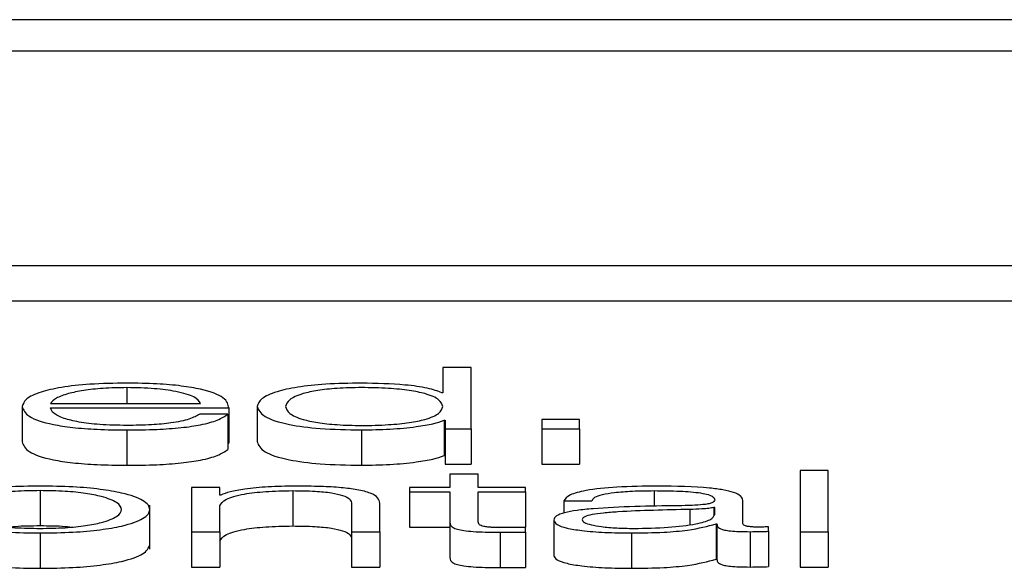
# Model space of a CAD drawing. Units: inches. Extents: x 0.1 to 24.4, y -0.1 to 8.4.
# Drawn here: x 16.6 to 16.6, y 7 to 7 of the extents above; entities that cross this region are included whole.
import ezdxf

# ---------------------------------------------------------------- set-up
doc = ezdxf.new("R2010")
doc.units = ezdxf.units.IN
doc.header["$MEASUREMENT"] = 0

msp = doc.modelspace()

# ---------------------------------------------------------------- linework, layer by layer
at = {"color": 7, "linetype": 'Continuous', "lineweight": 25}
for p, q in [((16.82705655, 7.04123296), (16.47705655, 7.04123296)), ((16.81611907, 7.04079743), (16.48799406, 7.04079743)), ((16.48174406, 7.03781608), (16.82236905, 7.03781608)), ((16.48174406, 7.03732522), (16.82236905, 7.03732522)), ((16.59164972, 7.03640223), (16.59164972, 7.03604936)), ((16.59204306, 7.03640223), (16.59164972, 7.03640223)), ((16.59204306, 7.03555093), (16.59204306, 7.03640223)), ((16.59164972, 7.03604936), (16.59163752, 7.03604936)), ((16.58619284, 7.0359014), (16.58828126, 7.0359014)), ((16.58579984, 7.03585857), (16.58579984, 7.03536772)), ((16.58619284, 7.03583828), (16.58867425, 7.03583828)), ((16.58867425, 7.03583828), (16.58867425, 7.03534748)), ((16.58906862, 7.03585857), (16.58906862, 7.03536772)), ((16.58866171, 7.03575362), (16.58826871, 7.03575362)), ((16.58866171, 7.03575362), (16.58866171, 7.03526282)), ((16.59166871, 7.03566762), (16.59166871, 7.03517682)), ((16.59166871, 7.03566762), (16.59168125, 7.03566762)), ((16.59168125, 7.03566762), (16.59168125, 7.03555093)), ((16.59354928, 7.03567712), (16.59302505, 7.03567712)), ((16.59302505, 7.03567712), (16.59302505, 7.03555093)), ((16.59354928, 7.03555093), (16.59354928, 7.03567712)), ((16.58725553, 7.03553298), (16.58725553, 7.03504218)), ((16.59051786, 7.03553298), (16.59051786, 7.03504218)), ((16.59168125, 7.03555093), (16.59204306, 7.03555093)), ((16.59168125, 7.03555093), (16.59168125, 7.03506007)), ((16.59204306, 7.03555093), (16.59204306, 7.03506007)), ((16.59302505, 7.03555093), (16.59302505, 7.03506007)), ((16.59302505, 7.03555093), (16.59354928, 7.03555093)), ((16.59354928, 7.03555093), (16.59354928, 7.03506007)), ((16.58866171, 7.03534748), (16.58867425, 7.03534748)), ((16.59166871, 7.03517682), (16.59168125, 7.03517682)), ((16.59168125, 7.03506007), (16.59204306, 7.03506007)), ((16.59302505, 7.03506007), (16.59354928, 7.03506007)), ((16.59701098, 7.03497119), (16.59661798, 7.03497119)), ((16.59661798, 7.03497119), (16.59661798, 7.03411989)), ((16.59701098, 7.03411989), (16.59701098, 7.03497119)), ((16.59174941, 7.03491992), (16.59174941, 7.03473512)), ((16.59214241, 7.03491992), (16.59174941, 7.03491992)), ((16.59214241, 7.03473512), (16.59214241, 7.03491992)), ((16.5860494, 7.03468989), (16.5860494, 7.03419903)), ((16.5885488, 7.03473512), (16.58815614, 7.03473512)), ((16.58815614, 7.03473512), (16.58815614, 7.03411989)), ((16.5885488, 7.03462905), (16.5885488, 7.03473512)), ((16.58956199, 7.03468989), (16.58956199, 7.03419903)), ((16.59118687, 7.03473512), (16.59118687, 7.034672)), ((16.59174941, 7.03473512), (16.59118687, 7.03473512)), ((16.59118687, 7.034672), (16.59174941, 7.034672)), ((16.59118687, 7.034672), (16.59118687, 7.0341812)), ((16.59174941, 7.034672), (16.59174941, 7.03425089)), ((16.59279855, 7.03473512), (16.59214241, 7.03473512)), ((16.59214241, 7.034672), (16.59279855, 7.034672)), ((16.59214241, 7.03425682), (16.59214241, 7.034672)), ((16.59279855, 7.034672), (16.59279855, 7.03473512)), ((16.59279855, 7.034672), (16.59279855, 7.0341812)), ((16.588561, 7.03462905), (16.5885488, 7.03462905)), ((16.59333056, 7.0345468), (16.59372356, 7.0345468)), ((16.59333056, 7.0345468), (16.59333056, 7.03437784)), ((16.59582351, 7.03422825), (16.59582351, 7.03455507)), ((16.58757359, 7.03387519), (16.58757359, 7.03448872)), ((16.5885488, 7.03411989), (16.5885488, 7.03447881)), ((16.59038121, 7.03450386), (16.59038121, 7.03411989)), ((16.59077353, 7.03411989), (16.59077353, 7.03451577)), ((16.59543051, 7.03445616), (16.59541797, 7.03445616)), ((16.59541797, 7.03445616), (16.59541797, 7.03434505)), ((16.59543051, 7.03435819), (16.59543051, 7.03445616)), ((16.59319324, 7.03428193), (16.59319324, 7.03379113)), ((16.58815614, 7.03411989), (16.58815614, 7.03362903)), ((16.58815614, 7.03411989), (16.5885488, 7.03411989)), ((16.5885488, 7.03411989), (16.5885488, 7.03362903)), ((16.59038121, 7.03411989), (16.59038121, 7.03362903)), ((16.59038121, 7.03411989), (16.59077353, 7.03411989)), ((16.59077353, 7.03411989), (16.59077353, 7.03362903)), ((16.59118687, 7.0341812), (16.59174941, 7.0341812)), ((16.59174941, 7.03425089), (16.59174941, 7.03376009)), ((16.59232319, 7.0341812), (16.59279855, 7.0341812)), ((16.59279855, 7.03411508), (16.59279855, 7.03417932)), ((16.59279855, 7.03411508), (16.59279855, 7.03362428)), ((16.59544916, 7.03422707), (16.5954617, 7.03422707)), ((16.59544916, 7.03422707), (16.59544916, 7.03373627)), ((16.5954617, 7.03422707), (16.5954617, 7.03373627)), ((16.59592354, 7.03411989), (16.59592354, 7.03362903)), ((16.59617989, 7.03412464), (16.59617989, 7.03418765)), ((16.59617989, 7.03412464), (16.59617989, 7.03363384)), ((16.59661798, 7.03411989), (16.59661798, 7.03362903)), ((16.59661798, 7.03411989), (16.59701098, 7.03411989)), ((16.59701098, 7.03411989), (16.59701098, 7.03362903)), ((16.5860494, 7.03410194), (16.5860494, 7.03361114)), ((16.5924486, 7.03411267), (16.5924486, 7.03362187)), ((16.59427423, 7.03410194), (16.59427423, 7.03361114)), ((16.59544916, 7.03373627), (16.5954617, 7.03373627)), ((16.58815614, 7.03362903), (16.5885488, 7.03362903)), ((16.59038121, 7.03362903), (16.59077353, 7.03362903)), ((16.59661798, 7.03362903), (16.59701098, 7.03362903))]:
    msp.add_line(p, q, dxfattribs=at)
at = {"color": 8, "linetype": 'Continuous', "lineweight": 25}
for p, q in [((16.58725553, 7.03612093), (16.58725553, 7.0359014)), ((16.59458688, 7.03468989), (16.59458688, 7.03446825)), ((16.59508668, 7.03442859), (16.59508668, 7.03421921))]:
    msp.add_line(p, q, dxfattribs=at)
at = {"color": 7, "linetype": 'Continuous', "lineweight": 25}
for points, knots in [([(16.58725553, 7.03618399), (16.58708089, 7.03618126), (16.58675282, 7.03617613), (16.58633203, 7.03612853), (16.58602627, 7.03605665), (16.58583429, 7.03596373), (16.58581145, 7.03589402), (16.58579984, 7.03585857)], [0, 0, 0, 0, 0.20675935, 0.38840774, 0.56479557, 0.7786673, 1, 1, 1, 1]), ([(16.58867425, 7.03583828), (16.58866465, 7.03588597), (16.58864607, 7.03597824), (16.58837471, 7.03608566), (16.58801823, 7.03614723), (16.58766243, 7.03617871), (16.58739644, 7.03618216), (16.58725553, 7.03618399)], [0, 0, 0, 0, 0.28753122, 0.55624154, 0.69375301, 0.83776811, 1, 1, 1, 1]), ([(16.59051786, 7.03618399), (16.5903492, 7.03618144), (16.59003036, 7.03617662), (16.5896156, 7.03613142), (16.58930418, 7.03606132), (16.58910369, 7.03596727), (16.58908059, 7.03589567), (16.58906862, 7.03585857)], [0, 0, 0, 0, 0.20007377, 0.37823539, 0.5527656, 0.76827544, 1, 1, 1, 1]), ([(16.59163752, 7.03604936), (16.59157744, 7.03607198), (16.59145864, 7.03611673), (16.59106401, 7.03617109), (16.59072616, 7.03617907), (16.59051786, 7.03618399)], [0, 0, 0, 0, 0.281732208, 0.557156827, 1, 1, 1, 1]), ([(16.58725553, 7.03612093), (16.58714309, 7.036119), (16.5869267, 7.03611528), (16.58664401, 7.03608366), (16.58642023, 7.03603614), (16.58625733, 7.03597389), (16.58621454, 7.0359258), (16.58619284, 7.0359014)], [0, 0, 0, 0, 0.19493447, 0.3751639, 0.55520274, 0.77437084, 1, 1, 1, 1]), ([(16.58828126, 7.0359014), (16.58826106, 7.03593253), (16.58822158, 7.03599335), (16.58797891, 7.03606636), (16.58763885, 7.03611311), (16.58738642, 7.03611826), (16.58725553, 7.03612093)], [0, 0, 0, 0, 0.2867186, 0.56012846, 0.77191634, 1, 1, 1, 1]), ([(16.59164972, 7.03585857), (16.59163958, 7.03589048), (16.5916197, 7.03595307), (16.59144838, 7.03603107), (16.5911918, 7.03608476), (16.59088246, 7.03611509), (16.59052996, 7.0361241), (16.5901836, 7.03611489), (16.58989977, 7.03608398), (16.5896595, 7.03603036), (16.58949303, 7.03595292), (16.58947223, 7.03589047), (16.58946161, 7.03585857)], [0, 0, 0, 0, 0.12701473, 0.24921252, 0.32876482, 0.41216791, 0.50834527, 0.59544195, 0.673816, 0.75130405, 0.87296764, 1, 1, 1, 1]), ([(16.58579984, 7.03585857), (16.58581634, 7.03581166), (16.58584779, 7.03572222), (16.5861378, 7.03562036), (16.58650018, 7.03556505), (16.58685442, 7.03553757), (16.58711631, 7.03553457), (16.58725553, 7.03553298)], [0, 0, 0, 0, 0.29056508, 0.55393794, 0.69018916, 0.83530448, 1, 1, 1, 1]), ([(16.58725553, 7.03559604), (16.5871267, 7.03559829), (16.58688353, 7.03560252), (16.58657791, 7.03564054), (16.58636019, 7.03569532), (16.58622274, 7.03576322), (16.58620275, 7.0358134), (16.58619284, 7.03583828)], [0, 0, 0, 0, 0.207552763, 0.39176704, 0.572314145, 0.787944237, 1, 1, 1, 1]), ([(16.58906862, 7.03585857), (16.58908723, 7.03581169), (16.58912285, 7.03572195), (16.58944907, 7.03561141), (16.58994871, 7.03554316), (16.59032094, 7.0355365), (16.59051786, 7.03553298)], [0, 0, 0, 0, 0.2923626, 0.5596772, 0.76705126, 1, 1, 1, 1]), ([(16.58946161, 7.03585857), (16.58947223, 7.03582664), (16.58949302, 7.03576412), (16.58965953, 7.03568656), (16.58989969, 7.03563308), (16.59018361, 7.03560215), (16.59052996, 7.03559283), (16.59088245, 7.03560196), (16.59119188, 7.0356323), (16.59144836, 7.03568586), (16.59161971, 7.03576397), (16.59163959, 7.03582663), (16.59164972, 7.03585857)], [0, 0, 0, 0, 0.12705499, 0.24873569, 0.32624038, 0.40458911, 0.49165811, 0.58780482, 0.67118096, 0.75074815, 0.87296263, 1, 1, 1, 1]), ([(16.58725553, 7.03553298), (16.58739527, 7.03553431), (16.58765631, 7.03553681), (16.58801256, 7.03556203), (16.58831068, 7.03560589), (16.58854029, 7.03567142), (16.58861973, 7.0357252), (16.58866171, 7.03575362)], [0, 0, 0, 0, 0.20953764, 0.39144169, 0.56156555, 0.76831971, 1, 1, 1, 1]), ([(16.58826871, 7.03575362), (16.58822717, 7.03572922), (16.58814713, 7.03568221), (16.5879004, 7.03562969), (16.58758883, 7.03560029), (16.58737154, 7.03559752), (16.58725553, 7.03559604)], [0, 0, 0, 0, 0.28200961, 0.543437315, 0.75624016, 1, 1, 1, 1]), ([(16.59051786, 7.03553298), (16.59065205, 7.0355355), (16.59092226, 7.03554057), (16.59126006, 7.03557368), (16.59152474, 7.03561601), (16.59162132, 7.03565063), (16.59166871, 7.03566762)], [0, 0, 0, 0, 0.28268246, 0.56924767, 0.78859933, 1, 1, 1, 1]), ([(16.58579984, 7.03536772), (16.58581632, 7.03532083), (16.58584775, 7.03523144), (16.58613792, 7.03512953), (16.58650005, 7.03507429), (16.58685449, 7.03504667), (16.58711632, 7.03504374), (16.58725553, 7.03504218)], [0, 0, 0, 0, 0.29055509, 0.55392286, 0.69022834, 0.83530818, 1, 1, 1, 1]), ([(16.58906862, 7.03536772), (16.58908725, 7.03532082), (16.58912292, 7.03523105), (16.58944892, 7.03512066), (16.58994879, 7.03505235), (16.59032095, 7.0350457), (16.59051786, 7.03504218)], [0, 0, 0, 0, 0.292355782, 0.559739732, 0.767056696, 1, 1, 1, 1]), ([(16.58725553, 7.03504218), (16.58739526, 7.03504352), (16.58765631, 7.03504604), (16.58801265, 7.03507114), (16.58831051, 7.03511509), (16.58854042, 7.03518066), (16.58861977, 7.03523441), (16.58866171, 7.03526282)], [0, 0, 0, 0, 0.2095101, 0.39139874, 0.56158405, 0.76822758, 1, 1, 1, 1]), ([(16.59051786, 7.03504218), (16.59065203, 7.0350447), (16.59092219, 7.03504977), (16.59126021, 7.0350829), (16.59152467, 7.0351252), (16.5916213, 7.03515983), (16.59166871, 7.03517682)], [0, 0, 0, 0, 0.28267206, 0.56915543, 0.78860711, 1, 1, 1, 1]), ([(16.5860494, 7.03475295), (16.58589522, 7.03475087), (16.58560147, 7.0347469), (16.58520704, 7.03471148), (16.58484801, 7.03464946), (16.58458355, 7.03455176), (16.58449444, 7.03442737), (16.58458359, 7.03430309), (16.58484797, 7.03420534), (16.58520718, 7.03414342), (16.58560138, 7.03410799), (16.58589521, 7.03410402), (16.5860494, 7.03410194)], [0, 0, 0, 0, 0.08990623, 0.17129145, 0.24980488, 0.3702739, 0.50007586, 0.62978453, 0.75021394, 0.82869576, 0.91009983, 1, 1, 1, 1]), ([(16.5860494, 7.03468989), (16.58593176, 7.03468804), (16.58570668, 7.03468451), (16.58541035, 7.03465356), (16.58514803, 7.03460142), (16.58496163, 7.03452365), (16.58489501, 7.03442739), (16.58496175, 7.03433121), (16.58514794, 7.03425349), (16.58541044, 7.03420132), (16.58570666, 7.03417039), (16.58593175, 7.03416685), (16.5860494, 7.034165)], [0, 0, 0, 0, 0.08833337, 0.1690017, 0.24846115, 0.37158789, 0.50011118, 0.62845369, 0.75158043, 0.8309983, 0.91166663, 1, 1, 1, 1]), ([(16.5860494, 7.03410194), (16.58620348, 7.03410402), (16.58649713, 7.034108), (16.58689113, 7.03414343), (16.5872503, 7.03420534), (16.58751482, 7.03430308), (16.58760406, 7.03442737), (16.58751486, 7.03455177), (16.58725025, 7.03464946), (16.58689127, 7.03471147), (16.58649704, 7.03474689), (16.58620346, 7.03475087), (16.5860494, 7.03475295)], [0, 0, 0, 0, 0.0898449, 0.17123458, 0.24972798, 0.37019066, 0.49992413, 0.62975091, 0.7502532, 0.82877821, 0.91014903, 1, 1, 1, 1]), ([(16.5860494, 7.034165), (16.58616701, 7.03416685), (16.58639206, 7.03417039), (16.58668823, 7.03420132), (16.58695076, 7.03425349), (16.58713701, 7.03433121), (16.58720385, 7.03442739), (16.58713713, 7.03452365), (16.58695066, 7.03460142), (16.58668832, 7.03465356), (16.58639205, 7.03468451), (16.58616701, 7.03468804), (16.5860494, 7.03468989)], [0, 0, 0, 0, 0.08830779, 0.1689729, 0.24839919, 0.37153899, 0.49988882, 0.62841943, 0.75155923, 0.8310271, 0.91169221, 1, 1, 1, 1]), ([(16.5885488, 7.03447881), (16.58856622, 7.03451051), (16.58859935, 7.03457081), (16.5888477, 7.03464198), (16.58918869, 7.03468337), (16.58943384, 7.03468765), (16.58956199, 7.03468989)], [0, 0, 0, 0, 0.29647433, 0.56387853, 0.77201559, 1, 1, 1, 1]), ([(16.58959318, 7.03475295), (16.58946716, 7.03475076), (16.58921914, 7.03474644), (16.58891198, 7.03471591), (16.58868204, 7.03467637), (16.58860107, 7.03464471), (16.588561, 7.03462905)], [0, 0, 0, 0, 0.29189961, 0.57448999, 0.78944274, 1, 1, 1, 1]), ([(16.58956199, 7.03468989), (16.58966732, 7.03468871), (16.58985841, 7.03468656), (16.5901069, 7.03466253), (16.59027776, 7.03462204), (16.59036907, 7.03456718), (16.590377, 7.03452586), (16.59038121, 7.03450386)], [0, 0, 0, 0, 0.21545818, 0.39086772, 0.55498084, 0.76306289, 1, 1, 1, 1]), ([(16.59077353, 7.03451577), (16.59076904, 7.03454123), (16.59076066, 7.0345887), (16.59066197, 7.03465453), (16.59047922, 7.03470349), (16.59022998, 7.03473374), (16.58993325, 7.03475048), (16.58971353, 7.03475208), (16.58959318, 7.03475295)], [0, 0, 0, 0, 0.20208838, 0.3767159, 0.53658861, 0.66744784, 0.81785276, 1, 1, 1, 1]), ([(16.59463671, 7.03475295), (16.59444531, 7.03475078), (16.59408789, 7.03474671), (16.59364489, 7.03470085), (16.59338437, 7.0346287), (16.59334935, 7.0345754), (16.59333056, 7.0345468)], [0, 0, 0, 0, 0.30038583, 0.56092386, 0.76442397, 1, 1, 1, 1]), ([(16.59372356, 7.0345468), (16.59373147, 7.03456382), (16.59374619, 7.03459551), (16.59385941, 7.03463694), (16.59404159, 7.03466783), (16.59429328, 7.03468692), (16.59448542, 7.03468886), (16.59458688, 7.03468989)], [0, 0, 0, 0, 0.20659302, 0.38457329, 0.55415069, 0.76459608, 1, 1, 1, 1]), ([(16.59458688, 7.03468989), (16.59470859, 7.03468905), (16.59493541, 7.03468748), (16.59520552, 7.03466617), (16.59535038, 7.03463438), (16.59542009, 7.03460158), (16.59542683, 7.03457694), (16.59543051, 7.03456352)], [0, 0, 0, 0, 0.29766978, 0.55471382, 0.68532973, 0.82854814, 1, 1, 1, 1]), ([(16.59582351, 7.03455507), (16.59581811, 7.03457582), (16.59580824, 7.03461368), (16.5957091, 7.03466406), (16.59555659, 7.03470144), (16.59522061, 7.0347458), (16.59488954, 7.03474986), (16.59463671, 7.03475295)], [0, 0, 0, 0, 0.180958036, 0.33036282, 0.462616428, 0.589632155, 1, 1, 1, 1]), ([(16.59543051, 7.03456352), (16.59542903, 7.03455508), (16.59542638, 7.03453994), (16.59539564, 7.03451955), (16.59534175, 7.03450449), (16.59524897, 7.03449187), (16.5951055, 7.03448412), (16.59498888, 7.03448146), (16.59492426, 7.03447998)], [0, 0, 0, 0, 0.172598242, 0.30944956, 0.4264839, 0.540882421, 0.745619891, 1, 1, 1, 1]), ([(16.59492426, 7.03447998), (16.59451691, 7.03447422), (16.5940237, 7.03446725), (16.59351269, 7.03441805), (16.5933297, 7.03438421), (16.59321056, 7.03433716), (16.59319933, 7.03430136), (16.59319324, 7.03428193)], [0, 0, 0, 0, 0.53311401, 0.64546333, 0.75269199, 0.86571421, 1, 1, 1, 1]), ([(16.59508668, 7.03442859), (16.59474737, 7.03442149), (16.59433554, 7.03441287), (16.59388733, 7.03438067), (16.59372052, 7.03435854), (16.59360393, 7.03432597), (16.59359236, 7.03430027), (16.59358624, 7.03428668)], [0, 0, 0, 0, 0.55566344, 0.67443583, 0.78137458, 0.88432438, 1, 1, 1, 1]), ([(16.59541797, 7.03445616), (16.59539711, 7.0344516), (16.59535204, 7.03444175), (16.5952314, 7.03443386), (16.59514129, 7.03443058), (16.59508668, 7.03442859)], [0, 0, 0, 0, 0.253261003, 0.54736145, 1, 1, 1, 1]), ([(16.59246116, 7.03417574), (16.59242609, 7.03417644), (16.59236282, 7.0341777), (16.59227934, 7.03418347), (16.59221786, 7.03419252), (16.59216916, 7.03420723), (16.59214429, 7.0342294), (16.59214308, 7.03424708), (16.59214241, 7.03425682)], [0, 0, 0, 0, 0.17221179, 0.31063418, 0.42966569, 0.54530814, 0.749503, 1, 1, 1, 1]), ([(16.59319324, 7.03428193), (16.59320127, 7.03426075), (16.59321631, 7.03422109), (16.59336161, 7.03416926), (16.59359355, 7.03413045), (16.59390853, 7.03410603), (16.59414883, 7.03410334), (16.59427423, 7.03410194)], [0, 0, 0, 0, 0.204647796, 0.383269004, 0.555357551, 0.767948944, 1, 1, 1, 1]), ([(16.59358624, 7.03428668), (16.59359266, 7.03427343), (16.59360509, 7.03424778), (16.59370774, 7.03421412), (16.59386218, 7.03418753), (16.59406724, 7.03416874), (16.59422524, 7.03416626), (16.59430543, 7.034165)], [0, 0, 0, 0, 0.19412738, 0.37597812, 0.55685501, 0.77509426, 1, 1, 1, 1]), ([(16.59430543, 7.034165), (16.59446847, 7.03416807), (16.59478504, 7.03417401), (16.59516172, 7.03422072), (16.59539535, 7.03428578), (16.59541849, 7.03433343), (16.59543051, 7.03435819)], [0, 0, 0, 0, 0.28832749, 0.5598386, 0.77129406, 1, 1, 1, 1]), ([(16.5860494, 7.03419903), (16.58592888, 7.03419852), (16.58578254, 7.0341979), (16.5856584, 7.0341844), (16.5856365, 7.03418202)], [0, 0, 0, 0, 0.82357577, 1, 1, 1, 1]), ([(16.58646219, 7.03418202), (16.58644029, 7.0341844), (16.58631619, 7.0341979), (16.58616989, 7.03419852), (16.5860494, 7.03419903)], [0, 0, 0, 0, 0.17647227, 1, 1, 1, 1]), ([(16.5885488, 7.03398801), (16.58856625, 7.03401973), (16.58859947, 7.03408009), (16.58884755, 7.03415105), (16.58918877, 7.03419262), (16.58943385, 7.03419683), (16.58956199, 7.03419903)], [0, 0, 0, 0, 0.296367619, 0.563906597, 0.771994667, 1, 1, 1, 1]), ([(16.58956199, 7.03419903), (16.58966734, 7.03419787), (16.58985851, 7.03419577), (16.59010685, 7.03417173), (16.59027771, 7.03413126), (16.59036911, 7.03407635), (16.59037701, 7.03403505), (16.59038121, 7.03401306)], [0, 0, 0, 0, 0.21545718, 0.39095721, 0.55508645, 0.76303962, 1, 1, 1, 1]), ([(16.59174941, 7.03425089), (16.59175019, 7.03423755), (16.59175162, 7.03421325), (16.59178292, 7.03418011), (16.59184329, 7.03415358), (16.59194117, 7.03413342), (16.59207803, 7.03412042), (16.59225147, 7.03411359), (16.59237874, 7.034113), (16.5924486, 7.03411267)], [0, 0, 0, 0, 0.17672852, 0.3217987, 0.44350465, 0.5551634, 0.67842039, 0.82346291, 1, 1, 1, 1]), ([(16.5924486, 7.03411267), (16.59251386, 7.03411316), (16.5926305, 7.03411402), (16.59274716, 7.03411475), (16.59279855, 7.03411508)], [0, 0, 0, 0, 0.559505021, 1, 1, 1, 1]), ([(16.59279855, 7.03417932), (16.59273565, 7.03417818), (16.59262341, 7.03417614), (16.59251071, 7.03417586), (16.59246116, 7.03417574)], [0, 0, 0, 0, 0.5603181, 1, 1, 1, 1]), ([(16.59427423, 7.03410194), (16.59442541, 7.03410333), (16.59470011, 7.03410587), (16.59514046, 7.0341455), (16.59533141, 7.03419596), (16.59544916, 7.03422707)], [0, 0, 0, 0, 0.31932481, 0.58022406, 1, 1, 1, 1]), ([(16.5954617, 7.03422707), (16.59546287, 7.03421085), (16.59546496, 7.03418156), (16.59553677, 7.03414596), (16.59565437, 7.03412878), (16.59577838, 7.03412088), (16.5958716, 7.03412024), (16.59592354, 7.03411989)], [0, 0, 0, 0, 0.301919784, 0.54478555, 0.670359378, 0.816321615, 1, 1, 1, 1]), ([(16.59605477, 7.03418296), (16.59602818, 7.03418321), (16.59597896, 7.03418369), (16.59591283, 7.03418891), (16.59586095, 7.03419802), (16.59582829, 7.03421169), (16.59582518, 7.03422246), (16.59582351, 7.03422825)], [0, 0, 0, 0, 0.21061757, 0.38987187, 0.55566789, 0.76115098, 1, 1, 1, 1]), ([(16.59592354, 7.03411989), (16.59597358, 7.03411998), (16.59605983, 7.03412014), (16.59614439, 7.03412331), (16.59617989, 7.03412464)], [0, 0, 0, 0, 0.58017632, 1, 1, 1, 1]), ([(16.59617989, 7.03418765), (16.59615815, 7.03418628), (16.59611747, 7.03418372), (16.59607469, 7.0341832), (16.59605477, 7.03418296)], [0, 0, 0, 0, 0.53431376, 1, 1, 1, 1]), ([(16.58452488, 7.03393656), (16.58454232, 7.03389412), (16.58457595, 7.03381227), (16.5848493, 7.03371456), (16.58520676, 7.03365254), (16.58560156, 7.03361722), (16.58589525, 7.03361323), (16.5860494, 7.03361114)], [0, 0, 0, 0, 0.25944742, 0.50033416, 0.65737922, 0.8201667, 1, 1, 1, 1]), ([(16.5860494, 7.03361114), (16.58620344, 7.03361323), (16.58649696, 7.03361722), (16.58689156, 7.03365255), (16.58724896, 7.03371457), (16.58752247, 7.03381227), (16.58755613, 7.03389412), (16.58757359, 7.03393656)], [0, 0, 0, 0, 0.17972277, 0.34248145, 0.49954969, 0.74050297, 1, 1, 1, 1]), ([(16.59174941, 7.03376009), (16.59175018, 7.03374672), (16.59175159, 7.03372239), (16.59178297, 7.03368931), (16.59184328, 7.03366278), (16.59194122, 7.03364261), (16.59207795, 7.03362963), (16.59225148, 7.03362279), (16.59237874, 7.0336222), (16.5924486, 7.03362187)], [0, 0, 0, 0, 0.17675752, 0.32164395, 0.44336337, 0.55503448, 0.67839578, 0.82345435, 1, 1, 1, 1]), ([(16.59319324, 7.03379113), (16.59320128, 7.03376995), (16.59321634, 7.03373029), (16.59336168, 7.03367837), (16.59359345, 7.03363961), (16.59390855, 7.03361515), (16.59414883, 7.03361251), (16.59427423, 7.03361114)], [0, 0, 0, 0, 0.20451516, 0.38314975, 0.55534025, 0.76794029, 1, 1, 1, 1]), ([(16.59427423, 7.03361114), (16.59442541, 7.03361254), (16.5947001, 7.0336151), (16.59514047, 7.0336546), (16.59533141, 7.03370512), (16.59544916, 7.03373627)], [0, 0, 0, 0, 0.31932401, 0.58021919, 1, 1, 1, 1]), ([(16.5954617, 7.03373627), (16.59546289, 7.03372003), (16.59546504, 7.03369069), (16.59553671, 7.03365523), (16.59565436, 7.03363788), (16.59577838, 7.03363012), (16.5958716, 7.03362942), (16.59592354, 7.03362903)], [0, 0, 0, 0, 0.30165424, 0.5447718, 0.67035623, 0.81631688, 1, 1, 1, 1]), ([(16.5924486, 7.03362187), (16.59251386, 7.03362236), (16.59263049, 7.03362322), (16.59274716, 7.03362396), (16.59279855, 7.03362428)], [0, 0, 0, 0, 0.559517286, 1, 1, 1, 1]), ([(16.59592354, 7.03362903), (16.59597358, 7.03362915), (16.59605983, 7.03362935), (16.59614439, 7.03363251), (16.59617989, 7.03363384)], [0, 0, 0, 0, 0.58017716, 1, 1, 1, 1])]:
    msp.add_open_spline(points, degree=3, knots=knots, dxfattribs=at)

doc.saveas('drawing.dxf')
